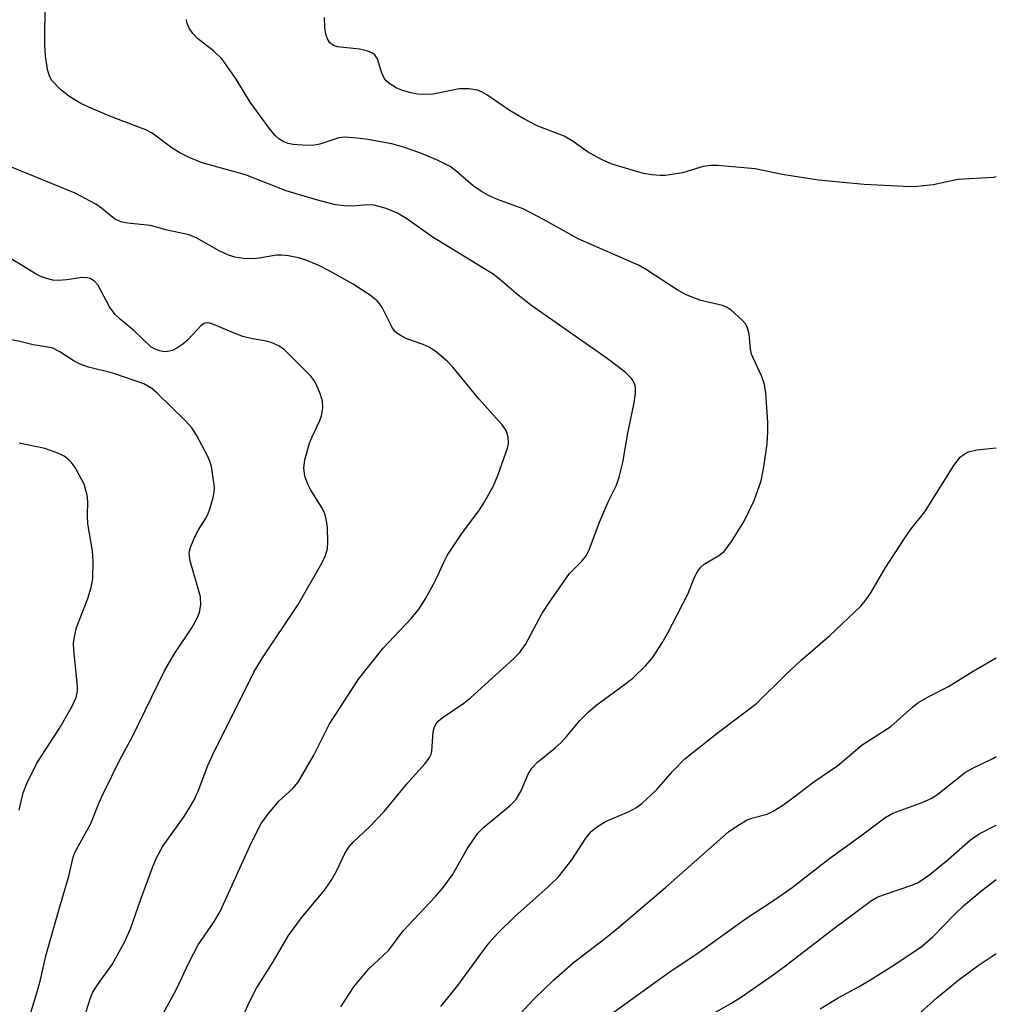
# Model space of a CAD drawing. Units: inches. Extents: x 1297767 to 1303767, y 565446 to 569447.
# Drawn here: x 1303605 to 1303767, y 566467 to 566630 of the extents above; entities that cross this region are included whole.
import ezdxf

# ---------------------------------------------------------------- set-up
doc = ezdxf.new("R2010")
doc.units = ezdxf.units.IN
doc.header["$MEASUREMENT"] = 0
doc.layers.add('Undefined', color=1, linetype='Continuous')

msp = doc.modelspace()

# ---------------------------------------------------------------- linework, layer by layer
at = {"layer": 'Undefined'}
for points, elevation in [([(1303641.29, 566463.68), (1303642.61, 566466.72), (1303643.9, 566469.22), (1303646.67, 566473.59), (1303649.18, 566477.95), (1303651.35, 566480.93), (1303655.18, 566485.51), (1303656.3, 566487.1), (1303657.13, 566488.53), (1303658.62, 566491.69), (1303659.21, 566492.64), (1303659.95, 566493.47), (1303662.65, 566496.02), (1303665.07, 566498.59), (1303668.95, 566503.29), (1303671.87, 566506.53), (1303672.57, 566507.43), (1303672.9, 566508.12), (1303673.03, 566508.63), (1303673.23, 566511.84), (1303673.46, 566512.66), (1303673.72, 566513.16), (1303674.09, 566513.58), (1303674.76, 566514.14), (1303678.34, 566516.61), (1303679.45, 566517.46), (1303686.59, 566523.98), (1303687.6, 566524.99), (1303688.57, 566526.35), (1303691.31, 566531.46), (1303692.57, 566533.41), (1303695.91, 566538.14), (1303696.48, 566538.79), (1303697.94, 566540.19), (1303698.66, 566541.09), (1303699.14, 566542.11), (1303700.9, 566546.68), (1303702.39, 566550.16), (1303703.68, 566552.83), (1303704.17, 566554.16), (1303704.78, 566556.59), (1303705.57, 566561.48), (1303706.67, 566566.53), (1303706.89, 566568.14), (1303706.89, 566568.92), (1303706.79, 566569.43), (1303706.47, 566570.17), (1303706.16, 566570.63), (1303705.13, 566571.61), (1303702.14, 566573.93), (1303689.64, 566582.65), (1303687.36, 566584.44), (1303684.28, 566587.11), (1303683.2, 566587.92), (1303673.08, 566594.15), (1303669.03, 566597), (1303667.33, 566598.08), (1303665.42, 566598.86), (1303663.41, 566599.39), (1303662.39, 566599.44), (1303659.8, 566599.23), (1303658.43, 566599.27), (1303657.01, 566599.48), (1303653.83, 566600.26), (1303648.79, 566601.81), (1303642.02, 566604.47), (1303634.84, 566606.45), (1303632.68, 566607.33), (1303631.11, 566608.09), (1303629.87, 566608.9), (1303626.51, 566611.36), (1303625.5, 566611.95), (1303619.76, 566614.09), (1303616.52, 566615.46), (1303614.67, 566616.33), (1303612.67, 566617.51), (1303611.31, 566618.63), (1303609.88, 566620.1), (1303609.46, 566620.83), (1303609.16, 566621.93), (1303608.8, 566624.24), (1303608.7, 566626), (1303608.77, 566633.5)], 392), ([(1303657.91, 566466.09), (1303660.06, 566469.44), (1303662.54, 566472.44), (1303665.86, 566475.54), (1303668.27, 566478.77), (1303673.6, 566484.43), (1303674.91, 566485.96), (1303676.46, 566488.05), (1303678.91, 566492.39), (1303680.67, 566494.99), (1303681.67, 566495.97), (1303686.01, 566499.56), (1303686.99, 566500.55), (1303687.86, 566502.03), (1303689, 566504.78), (1303689.62, 566505.79), (1303690.6, 566506.77), (1303693.47, 566509.11), (1303694.52, 566510.08), (1303695.47, 566511.11), (1303697.6, 566513.7), (1303698.98, 566515.09), (1303700.29, 566516.19), (1303704.83, 566519.51), (1303706.43, 566520.76), (1303708.54, 566522.8), (1303709.68, 566524.14), (1303711.32, 566526.61), (1303712.19, 566528.16), (1303715.54, 566534.74), (1303716.72, 566537.64), (1303717.22, 566538.57), (1303717.7, 566539.19), (1303718.28, 566539.7), (1303720.73, 566541.13), (1303721.62, 566541.82), (1303722.84, 566543.47), (1303724.89, 566546.73), (1303726.57, 566550.3), (1303727.74, 566553.57), (1303728.22, 566555.9), (1303728.76, 566559.74), (1303728.88, 566561.79), (1303728.86, 566563.24), (1303728.53, 566568.18), (1303728.32, 566569.61), (1303727.81, 566571), (1303726.15, 566574.62), (1303725.98, 566575.43), (1303725.77, 566577.95), (1303725.42, 566579.19), (1303725.16, 566579.65), (1303724.62, 566580.3), (1303722.69, 566582.02), (1303722.01, 566582.43), (1303721.34, 566582.7), (1303717.71, 566583.54), (1303715.26, 566584.47), (1303713.77, 566585.32), (1303708.7, 566588.63), (1303707.45, 566589.36), (1303697.34, 566593.81), (1303691.56, 566597.01), (1303688.18, 566598.79), (1303683.92, 566600.36), (1303682.46, 566600.98), (1303681.27, 566601.67), (1303679.91, 566602.63), (1303677, 566605.13), (1303676.07, 566605.84), (1303674.09, 566606.84), (1303671.01, 566608.1), (1303668.31, 566609.04), (1303666.35, 566609.61), (1303662.03, 566610.36), (1303660.01, 566610.62), (1303658.57, 566610.68), (1303657.56, 566610.58), (1303654.39, 566609.53), (1303653.25, 566609.34), (1303651.46, 566609.35), (1303649.97, 566609.47), (1303649.12, 566609.67), (1303648.31, 566609.99), (1303647.61, 566610.44), (1303647, 566610.97), (1303645.96, 566612.2), (1303642.84, 566616.55), (1303640.49, 566620.34), (1303638.17, 566623.69), (1303636.78, 566625.02), (1303634.07, 566627.13), (1303633.29, 566627.94), (1303632.69, 566628.84), (1303632.27, 566629.79), (1303632.22, 566630.29)], 394), ([(1303627.81, 566464.02), (1303630.55, 566468.94), (1303632.71, 566473.54), (1303634.16, 566476.4), (1303636.78, 566480.19), (1303637.81, 566481.96), (1303643.06, 566493.44), (1303644.65, 566496.57), (1303645.88, 566498.26), (1303647.57, 566500.33), (1303649.93, 566502.42), (1303650.82, 566503.46), (1303653.38, 566507.98), (1303655.94, 566513.08), (1303660.82, 566520.61), (1303664.91, 566525.75), (1303669.59, 566530.66), (1303670.89, 566532.3), (1303671.91, 566533.9), (1303673.28, 566536.4), (1303674.05, 566537.93), (1303675.04, 566540.18), (1303675.57, 566541.15), (1303678.01, 566544.79), (1303680.92, 566548.74), (1303681.71, 566549.95), (1303683.27, 566552.74), (1303684.05, 566554.6), (1303685.57, 566558.97), (1303685.75, 566559.8), (1303685.71, 566560.89), (1303685.38, 566561.92), (1303684.73, 566562.85), (1303680.81, 566567.18), (1303676.56, 566572.39), (1303675.57, 566573.46), (1303673.78, 566574.96), (1303672.59, 566575.77), (1303671.56, 566576.22), (1303668.87, 566577.17), (1303667.91, 566577.65), (1303667.24, 566578.08), (1303666.86, 566578.42), (1303666.4, 566579.06), (1303664.74, 566582.36), (1303664.28, 566583.09), (1303663.92, 566583.51), (1303662.8, 566584.39), (1303659.92, 566586.29), (1303656.2, 566588.38), (1303654.15, 566589.42), (1303651.98, 566590.33), (1303650.87, 566590.66), (1303649.17, 566590.98), (1303648.03, 566591.11), (1303647.2, 566591.09), (1303644.3, 566590.56), (1303643.46, 566590.48), (1303641.7, 566590.53), (1303640.26, 566590.73), (1303639.2, 566591.1), (1303637.66, 566591.83), (1303633.96, 566593.94), (1303632.69, 566594.48), (1303629.05, 566595.26), (1303626.28, 566596), (1303622.44, 566596.43), (1303621.31, 566596.65), (1303620.3, 566597.15), (1303618.1, 566598.89), (1303617.15, 566599.55), (1303613.75, 566601.41), (1303600.41, 566606.84)], 390), ([(1303615.51, 566465.16), (1303616.35, 566467.79), (1303616.7, 566468.54), (1303617.44, 566469.76), (1303619.88, 566473.16), (1303621.91, 566476.75), (1303622.96, 566479.06), (1303624.64, 566484), (1303626.59, 566489.29), (1303627.25, 566490.91), (1303628.32, 566492.83), (1303631.83, 566497.73), (1303632.75, 566499.18), (1303633.44, 566500.42), (1303634.17, 566501.98), (1303635.8, 566506.22), (1303636.6, 566508.04), (1303643.44, 566521.73), (1303644.86, 566524.13), (1303650.8, 566532.98), (1303654.74, 566539.89), (1303655.35, 566541.16), (1303655.65, 566542.26), (1303655.74, 566543.42), (1303655.65, 566545.81), (1303655.47, 566547.27), (1303655.21, 566548.08), (1303654.73, 566549.11), (1303652.92, 566552.02), (1303652.39, 566553.01), (1303651.93, 566554.33), (1303651.72, 566555.68), (1303651.92, 566557.06), (1303652.68, 566559.81), (1303653.1, 566560.89), (1303654.41, 566563.58), (1303654.69, 566564.4), (1303654.92, 566565.73), (1303654.87, 566566.82), (1303654.54, 566567.92), (1303653.85, 566569.54), (1303653.42, 566570.3), (1303652.88, 566570.99), (1303648.53, 566575.36), (1303647.6, 566576), (1303646.34, 566576.56), (1303645.52, 566576.79), (1303643.19, 566577.17), (1303641.63, 566577.57), (1303639.78, 566578.26), (1303636.89, 566579.53), (1303636.11, 566579.77), (1303635.6, 566579.81), (1303635.17, 566579.71), (1303634.6, 566579.35), (1303632.52, 566577.07), (1303631.62, 566576.3), (1303630.66, 566575.63), (1303629.89, 566575.25), (1303629.1, 566575.06), (1303628.57, 566575.04), (1303627.79, 566575.17), (1303627.03, 566575.43), (1303626.33, 566575.87), (1303623.56, 566578.51), (1303621.24, 566580.42), (1303620.39, 566581.23), (1303619.44, 566582.49), (1303617.48, 566586.16), (1303616.95, 566586.77), (1303616.25, 566587.18), (1303615.72, 566587.33), (1303614.89, 566587.36), (1303612.35, 566586.98), (1303610.91, 566586.88), (1303610.05, 566586.92), (1303608.97, 566587.18), (1303607.93, 566587.59), (1303607.15, 566588.01), (1303601.63, 566591.44)], 388), ([(1303606.36, 566465.17), (1303607.43, 566468.59), (1303608, 566470.6), (1303608.88, 566474.57), (1303611, 566482.19), (1303612.7, 566487.83), (1303613.42, 566490.98), (1303613.67, 566491.79), (1303616.34, 566496.58), (1303617.74, 566500.06), (1303618.47, 566501.65), (1303621.18, 566507.19), (1303623.26, 566511.06), (1303628.56, 566521.97), (1303630.21, 566524.76), (1303633.12, 566529.12), (1303633.95, 566530.61), (1303634.4, 566531.65), (1303634.63, 566532.94), (1303634.55, 566534.28), (1303632.87, 566540.25), (1303632.7, 566541.51), (1303632.92, 566542.53), (1303633.69, 566544.39), (1303634.23, 566545.42), (1303635.41, 566547.25), (1303635.8, 566547.99), (1303636.2, 566549.1), (1303636.69, 566550.81), (1303636.86, 566551.67), (1303636.89, 566552.53), (1303636.37, 566555.97), (1303636.14, 566556.81), (1303635.69, 566557.85), (1303633.91, 566561.15), (1303633.14, 566562.36), (1303632.18, 566563.42), (1303627.36, 566568.13), (1303626.47, 566568.9), (1303625.14, 566569.68), (1303622.13, 566570.76), (1303620.02, 566571.44), (1303615.96, 566572.49), (1303614.55, 566572.94), (1303613.55, 566573.46), (1303611.21, 566575.03), (1303610, 566575.6), (1303609.2, 566575.81), (1303606.77, 566576.15), (1303604.55, 566576.71), (1303601.77, 566577.26)], 386), ([(1303604.44, 566498.82), (1303605.12, 566501.68), (1303605.71, 566503.23), (1303607.39, 566506.61), (1303611.09, 566512.34), (1303613.19, 566515.98), (1303613.89, 566517.52), (1303614.11, 566518.59), (1303614.14, 566519.42), (1303613.51, 566525.42), (1303613.47, 566526.57), (1303613.55, 566527.36), (1303613.97, 566529.19), (1303615.82, 566534.01), (1303616.41, 566535.85), (1303616.66, 566537.34), (1303616.73, 566540.2), (1303616.62, 566541.9), (1303615.87, 566546.4), (1303615.81, 566547.81), (1303615.85, 566550.11), (1303615.72, 566551.19), (1303615.22, 566553.03), (1303613.72, 566555.77), (1303613.09, 566556.66), (1303612.56, 566557.19), (1303611.89, 566557.65), (1303610.86, 566558.15), (1303608.69, 566558.94), (1303604.43, 566559.83)], 384), ([(1303674.5, 566466.19), (1303677.32, 566469.65), (1303681.03, 566474.78), (1303682.57, 566476.75), (1303683.94, 566478.29), (1303686.85, 566481.18), (1303692.28, 566486.02), (1303694.07, 566487.75), (1303696.29, 566490.53), (1303698.59, 566494.17), (1303699.49, 566495.27), (1303700.39, 566496), (1303701.88, 566496.92), (1303705.82, 566498.61), (1303707.02, 566499.27), (1303707.93, 566499.92), (1303710.42, 566502.25), (1303713.03, 566505.24), (1303715.07, 566507.32), (1303720.68, 566511.75), (1303726.99, 566516.54), (1303731.8, 566521.3), (1303734.37, 566523.67), (1303739.14, 566527.84), (1303744.32, 566532.75), (1303745.03, 566533.6), (1303745.99, 566534.93), (1303748.37, 566539.06), (1303751.67, 566544.16), (1303752.66, 566545.58), (1303754.94, 566548.43), (1303759.76, 566556.1), (1303760.81, 566557.48), (1303761.47, 566558), (1303762.21, 566558.4), (1303763.61, 566558.74), (1303766.82, 566559.03)], 396), ([(1303684.6, 566461.63), (1303689.96, 566467.38), (1303693.24, 566470.57), (1303696.49, 566473.43), (1303702.22, 566477.82), (1303704.05, 566479.31), (1303711.85, 566485.95), (1303722.31, 566495.18), (1303723.68, 566496.16), (1303725.34, 566497.17), (1303726.35, 566497.55), (1303728.74, 566498.13), (1303729.73, 566498.63), (1303731.16, 566499.53), (1303732.8, 566500.67), (1303736.48, 566503.52), (1303740.5, 566506.26), (1303744.56, 566509.66), (1303749.32, 566512.7), (1303752.89, 566515.94), (1303753.8, 566516.66), (1303755.6, 566517.71), (1303758.88, 566519.36), (1303762.99, 566521.92), (1303766.82, 566524.12)], 398), ([(1303701.35, 566463.84), (1303712.64, 566472.01), (1303717.06, 566474.91), (1303725.3, 566480.87), (1303729.94, 566483.91), (1303732.89, 566485.94), (1303738.96, 566490.66), (1303744.56, 566494.7), (1303748.29, 566497.56), (1303749.66, 566498.3), (1303754.52, 566500.09), (1303756.09, 566500.82), (1303757.32, 566501.65), (1303761.57, 566505.01), (1303762.91, 566505.77), (1303766.25, 566507.41), (1303766.82, 566507.74)], 400), ([(1303719.51, 566464.81), (1303722.73, 566466.65), (1303724.48, 566467.75), (1303729.74, 566471.41), (1303731.86, 566472.96), (1303739.8, 566479.15), (1303746.09, 566483.8), (1303747.05, 566484.32), (1303748.08, 566484.74), (1303752.98, 566486.39), (1303753.75, 566486.75), (1303754.7, 566487.33), (1303755.8, 566488.12), (1303758.84, 566490.58), (1303762.55, 566493.87), (1303763.97, 566494.87), (1303766.82, 566496.34)], 402), ([(1303737.58, 566465.77), (1303740.54, 566467.6), (1303744.04, 566469.51), (1303745.8, 566470.56), (1303749.78, 566473.05), (1303754.34, 566476.09), (1303756.22, 566477.69), (1303759.91, 566481.53), (1303761.37, 566482.93), (1303764.42, 566485.46), (1303766.82, 566487.28)], 404), ([(1303749.87, 566461.22), (1303756.92, 566467.61), (1303760.65, 566470.68), (1303763.79, 566473.01), (1303766.82, 566474.96)], 406)]:
    msp.add_lwpolyline(points, dxfattribs=dict(at, elevation=elevation))
msp.add_polyline3d([(1303766.83, 566604.09, 396), (1303766.39, 566604, 396), (1303760.42, 566603.69, 396), (1303756.33, 566602.78, 396), (1303753.7, 566602.49, 396), (1303752.58, 566602.45, 396), (1303744.86, 566602.83, 396), (1303737.3, 566603.58, 396), (1303731.26, 566604.52, 396), (1303726.77, 566605.45, 396), (1303720.47, 566605.99, 396), (1303719.4, 566605.98, 396), (1303718.09, 566605.83, 396), (1303714.65, 566604.78, 396), (1303711.82, 566604.34, 396), (1303710.97, 566604.31, 396), (1303709.57, 566604.44, 396), (1303708.17, 566604.67, 396), (1303707.03, 566604.97, 396), (1303702.81, 566606.28, 396), (1303701.19, 566606.99, 396), (1303698.87, 566608.28, 396), (1303696.5, 566609.96, 396), (1303695.01, 566610.88, 396), (1303690.53, 566612.61, 396), (1303688.29, 566613.74, 396), (1303686.04, 566615.07, 396), (1303682.14, 566617.73, 396), (1303681.38, 566618.18, 396), (1303680.59, 566618.53, 396), (1303679.24, 566618.74, 396), (1303677.57, 566618.72, 396), (1303673.22, 566617.88, 396), (1303671.48, 566617.79, 396), (1303670.62, 566617.86, 396), (1303669.52, 566618.08, 396), (1303668.16, 566618.47, 396), (1303667.11, 566618.9, 396), (1303665.88, 566619.69, 396), (1303665.45, 566620.07, 396), (1303665.11, 566620.51, 396), (1303664.65, 566621.53, 396), (1303663.99, 566623.72, 396), (1303663.56, 566624.37, 396), (1303663.15, 566624.69, 396), (1303662.39, 566625.01, 396), (1303660.97, 566625.34, 396), (1303657.33, 566625.75, 396), (1303656.65, 566625.97, 396), (1303656.09, 566626.4, 396), (1303655.66, 566627.06, 396), (1303655.41, 566627.84, 396), (1303655.24, 566628.95, 396), (1303655.19, 566630.6, 396)], dxfattribs=at)

doc.saveas('drawing.dxf')
